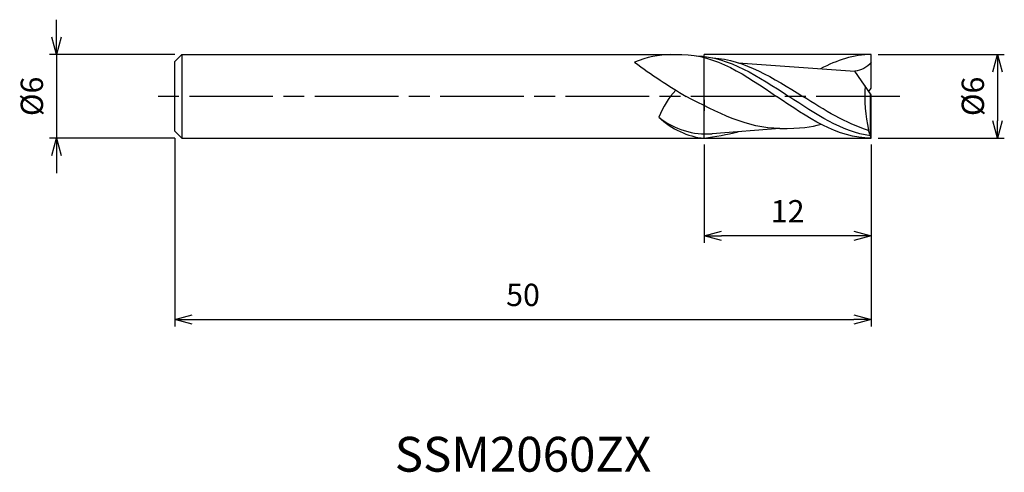
# Model space of a CAD drawing. Extents: x -61.1 to 9.6, y -27 to 5.5.
import ezdxf
from ezdxf.enums import TextEntityAlignment as Align

# ---------------------------------------------------------------- set-up
doc = ezdxf.new("R2010")
doc.units = 0
for name, pattern in [('AM_ISO08W050', [18, 12, -1.5, 3, -1.5]), ('AM_ISO08W050X2', [9, 6, -0.75, 1.5, -0.75]), ('AM_ISO09W050', [22.5, 12, -1.5, 3, -1.5, 3, -1.5])]:
    doc.linetypes.add(name, pattern=pattern)
doc.layers.get('0').update_dxf_attribs({"linetype": 'CONTINUOUS'})
doc.layers.get('DEFPOINTS').update_dxf_attribs({"linetype": 'CONTINUOUS'})
for name, color, linetype in [('AM_0', 7, 'CONTINUOUS'), ('AM_11', 3, 'AM_ISO09W050'), ('AM_5', 3, 'CONTINUOUS'), ('AM_6', 2, 'CONTINUOUS'), ('AM_7', 4, 'AM_ISO08W050')]:
    doc.layers.add(name, color=color, linetype=linetype)
doc.styles.add('ASAMI', font='simplex.shx', dxfattribs={"bigfont": 'EXTFONT.SHX'})
doc.styles.get("Standard").update_dxf_attribs({"font": 'simplex.shx', "bigfont": 'EXTFONT.SHX'})
doc.dimstyles.new('AM_JIS', dxfattribs={"dimscale": 0.5, "dimtxt": 3.2, "dimasz": 2.5, "dimexe": 1, "dimexo": 1, "dimgap": 1.5, "dimtad": 3, "dimdec": 3, "dimtxsty": 'ASAMI', "dimblk": 'OPEN30', "dimcen": 0, "dimclrd": 256, "dimclre": 256, "dimclrt": 2, "dimazin": 3, "dimtp": 0.1, "dimtm": 0.1, "dimtfac": 0.71, "dimtdec": 3, "dimtmove": 0, "dimatfit": 3, "dimtzin": 0})

# ---------------------------------------------------------------- blocks, each defined once
blk = doc.blocks.new('_OPEN30')
at = {"color": 0}
for p, q in [((-1, 0.268), (0, 0)), ((0, 0), (-1, -0.268)), ((0, 0), (-1, 0))]:
    blk.add_line(p, q, dxfattribs=at)
blk = doc.blocks.new('*D5')
at = {"layer": 'AM_5'}
for p, q in [((-50, -3), (-50, -16.500001)), ((0, -3.45), (0, -16.500001)), ((-48.75, -16.000001), (-1.25, -16.000001))]:
    blk.add_line(p, q, dxfattribs=at)
at = {"layer": 'DEFPOINTS', "color": 0}
for p in [(-50, -2.5), (0, -2.95), (0, -16.000001)]:
    blk.add_point(p, dxfattribs=at)
at = {"layer": 'AM_5', "xscale": 1.25, "yscale": 1.25, "zscale": 1.25, "rotation": 180}
blk.add_blockref('_OPEN30', (-50, -16.000001), dxfattribs=at)
at = {"layer": 'AM_5', "xscale": 1.25, "yscale": 1.25, "zscale": 1.25}
blk.add_blockref('_OPEN30', (0, -16.000001), dxfattribs=at)
at = {"layer": 'AM_5', "color": 2, "insert": (-25, -14.450001), "char_height": 1.6, "attachment_point": 5, "style": 'ASAMI'}
blk.add_mtext('50', dxfattribs=at)
blk = doc.blocks.new('*D6')
at = {"layer": 'AM_5'}
for p, q in [((-12, -3.45), (-12, -10.500001)), ((0, -3.45), (0, -10.500001)), ((-1.25, -10.000001), (-10.75, -10.000001))]:
    blk.add_line(p, q, dxfattribs=at)
at = {"layer": 'DEFPOINTS', "color": 0}
for p in [(-12, -2.95), (0, -2.95), (-12, -10.000001)]:
    blk.add_point(p, dxfattribs=at)
at = {"layer": 'AM_5', "xscale": 1.25, "yscale": 1.25, "zscale": 1.25, "rotation": 180}
blk.add_blockref('_OPEN30', (-12, -10.000001), dxfattribs=at)
at = {"layer": 'AM_5', "xscale": 1.25, "yscale": 1.25, "zscale": 1.25}
blk.add_blockref('_OPEN30', (0, -10.000001), dxfattribs=at)
at = {"layer": 'AM_5', "color": 2, "insert": (-6, -8.450001), "char_height": 1.6, "attachment_point": 5, "style": 'ASAMI'}
blk.add_mtext('12', dxfattribs=at)
blk = doc.blocks.new('*D7')
at = {"layer": 'AM_5'}
for p, q in [((-58.500001, 4.25), (-58.500001, 5.5)), ((-50, 3), (-59.000001, 3)), ((-58.500001, 3), (-58.500001, -3)), ((-50, -3), (-59.000001, -3)), ((-58.500001, -4.25), (-58.500001, -5.5))]:
    blk.add_line(p, q, dxfattribs=at)
at = {"layer": 'DEFPOINTS', "color": 0}
for p in [(-49.5, 3), (-58.500001, -3), (-49.5, -3)]:
    blk.add_point(p, dxfattribs=at)
at = {"layer": 'AM_5', "xscale": 1.25, "yscale": 1.25, "zscale": 1.25}
for p, rotation in [((-58.500001, 3), 270), ((-58.500001, -3), 90)]:
    blk.add_blockref('_OPEN30', p, dxfattribs=dict(at, rotation=rotation))
at = {"layer": 'AM_5', "color": 2, "insert": (-60.050001, 0), "char_height": 1.6, "attachment_point": 5, "rotation": 90, "style": 'ASAMI'}
blk.add_mtext('%%c6', dxfattribs=at)
blk = doc.blocks.new('*D8')
at = {"layer": 'AM_5'}
for p, q in [((0.5, 3), (9.551, 3)), ((9.051, 1.75), (9.051, -1.75)), ((0.5, -3), (9.551, -3))]:
    blk.add_line(p, q, dxfattribs=at)
at = {"layer": 'DEFPOINTS', "color": 0}
for p in [(0, 3), (0, -3), (9.051, -3)]:
    blk.add_point(p, dxfattribs=at)
at = {"layer": 'AM_5', "xscale": 1.25, "yscale": 1.25, "zscale": 1.25}
for p, rotation in [((9.051, 3), 90), ((9.051, -3), 270)]:
    blk.add_blockref('_OPEN30', p, dxfattribs=dict(at, rotation=rotation))
at = {"layer": 'AM_5', "color": 2, "insert": (7.501, 0), "char_height": 1.6, "attachment_point": 5, "rotation": 90, "style": 'ASAMI'}
blk.add_mtext('%%c6', dxfattribs=at)

msp = doc.modelspace()

# ---------------------------------------------------------------- linework, layer by layer
at = {"layer": 'AM_0'}
for p, q in [((-49.5, 3), (-50, 2.5)), ((-49.5, 3), (-13.6, 3)), ((-49.5, 3), (-49.5, -3)), ((0, 0.6), (0, 3)), ((-50, -2.5), (-50, 2.5)), ((-9.5459, 2.4125), (-1.1783, 1.8051)), ((0, 0.12), (-1.1783, 1.8051)), ((-0.1678, 0.36), (0, 0.6)), ((-0.0525, -2.8401), (-0.0525, 0.1951)), ((0, -3), (0, 0.12)), ((-12, -0.2532), (-12, -1.0403)), ((-50, -2.5), (-49.5, -3)), ((-6.5648, -2.302), (-11.4246, -2.6762)), ((-0.1875, -2.4469), (-0.1875, -2.4146)), ((-0.0525, -2.8401), (-0.1875, -2.4469)), ((-49.5, -3), (-12, -3)), ((0, -3), (-0.0525, -2.8401))]:
    msp.add_line(p, q, dxfattribs=at)
for centre, major_axis, ratio, start_param, end_param in [((6.4109, 48.2953), (0, 53.7663), 0.8333333, 2.5920993, 2.6865573), ((7.1034, 0.0126), (0, 9.0795), 0.8333333, 1.4898745, 1.8414185), ((-11.2521, -2.8909), (2.371, 4.7471), 0.7964864, 1.2349047, 1.6709761), ((-11.5408, 4.2065), (0, 7.2275), 0.8333333, 2.477864, 3.0652773), ((-11.8767, 4.6878), (0, 7.3839), 0.8333333, 2.561112, 3.2151328), ((-14.3018, 23.6884), (0, 26.831), 0.8333333, 3.2447203, 3.3551963)]:
    msp.add_ellipse(centre, major_axis=major_axis, ratio=ratio, start_param=start_param, end_param=end_param, dxfattribs=at)
for points in [[(-14.4, 3), (-15.2654, 3), (-16.1023, 2.8074), (-16.9888, 2.444)], [(-13.6, 3), (-11.185, 3), (-8.9925, 1.5), (-6.8, 0)], [(-12.5486, 2.9075), (-10.2118, 2.838), (-8.0695, 1.419), (-5.9273, 0)], [(0, 3), (-1.2631, 3), (-2.4653, 2.5897), (-3.6385, 1.9837)], [(-11.3666, 2.7604), (-9.1095, 2.6327), (-7.0159, 1.3163), (-4.9223, 0)], [(0, 2.4448), (-0.2766, 2.0481), (-0.7515, 1.8777), (-1.1783, 1.8051)], [(-6.5648, -2.302), (-8.8935, -2.302), (-11.088, -1.1584), (-13.2807, 0)], [(0, -3), (-2.415, -3), (-4.6075, -1.5), (-6.8, 0)], [(-0.0525, -2.8401), (-2.103, -2.5331), (-4.0151, -1.2666), (-5.9273, 0)], [(-0.1875, -2.4469), (-1.8105, -1.9566), (-3.3664, -0.9783), (-4.9223, 0)], [(-6.5648, -2.302), (-5.0332, -2.302), (-4.3149, -2.1892), (-3.6057, -1.9984)]]:
    msp.add_open_spline(points, degree=3, dxfattribs=at)
at = {"layer": 'AM_11'}
for p, q in [((-12, -3), (-12, 3)), ((0, 3), (-12, 3)), ((-12, -3), (0, -3))]:
    msp.add_line(p, q, dxfattribs=at)
at = {"layer": 'AM_7', "linetype": 'AM_ISO08W050X2'}
msp.add_line((2.051, 0), (-51.5, 0), dxfattribs=at)

# ---------------------------------------------------------------- texts
at = {"layer": 'AM_6'}
msp.add_text('SSM2060ZX', height=2.5, dxfattribs=at).set_placement((-25, -26), align=Align.MIDDLE)

# ---------------------------------------------------------------- dimensions: what is measured, and where the dimension line sits
at = {"layer": 'AM_5'}
dim = msp.add_linear_dim(base=(-58.5, -3), p1=(-49.5, 3), p2=(-49.5, -3), angle=270, text='%%c<>', dimstyle='AM_JIS', dxfattribs=at)
dim.commit()
dim.dimension.update_dxf_attribs({"geometry": '*D7', "text_midpoint": (-58.5, 0), "dimtype": 160})
dim = msp.add_linear_dim(base=(9.0511, -3), p1=(0, 3), p2=(0, -3), angle=90, text='%%c<>', dimstyle='AM_JIS', dxfattribs=at)
dim.commit()
dim.dimension.update_dxf_attribs({"geometry": '*D8', "text_midpoint": (7.5011, 0)})
for base, p1, p2, picture, middle in [((0, -16), (-50, -2.5), (0, -2.95), '*D5', (-25, -14.45)), ((-12, -10), (0, -2.95), (-12, -2.95), '*D6', (-6, -8.45))]:
    dim = msp.add_linear_dim(base=base, p1=p1, p2=p2, angle=0, dimstyle='AM_JIS', dxfattribs=at)
    dim.commit()
    dim.dimension.update_dxf_attribs({"geometry": picture, "text_midpoint": middle})

doc.saveas('drawing.dxf')
